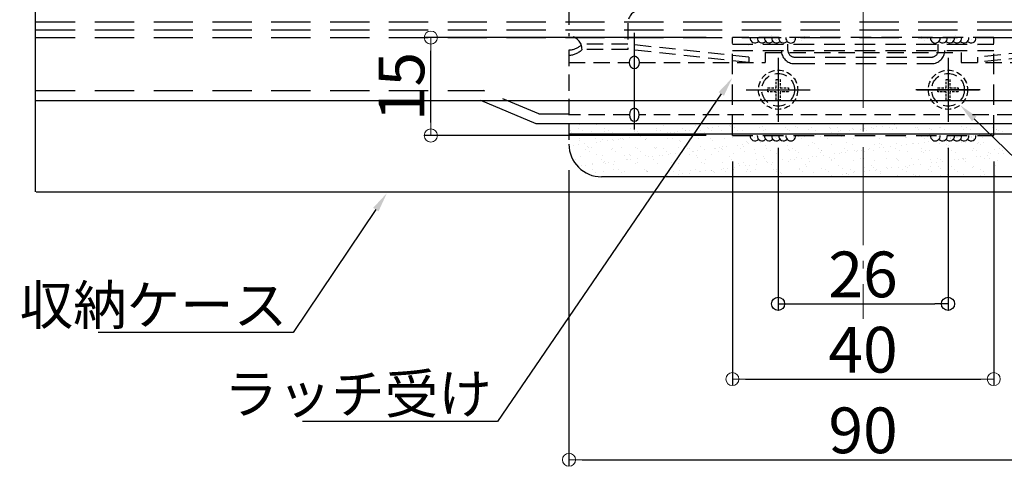
# Model space of a CAD drawing. Extents: x -3586 to -2749, y 7016 to 7570.
# Drawn here: x -3306 to -3156, y 7139 to 7208 of the extents above; entities that cross this region are included whole.
import ezdxf
from ezdxf import colors
from ezdxf.entities.mleader import LeaderData, LeaderLine
from ezdxf.math import Vec2, Vec3

# ---------------------------------------------------------------- set-up
doc = ezdxf.new("R2010")
doc.units = 0
doc.header["$LTSCALE"] = 10
doc.header["$MEASUREMENT"] = 0
for name, pattern in [('CENTER', [12, 5, -0.8, 0.4, -0.8, 5]), ('HIDDEN2', [0.1875, 0.125, -0.0625]), ('KIN-CENTER3', [10, 7, -1, 1, -1]), ('KIN-HIDDEN2', [4.5, 3, -1.5]), ('KIN-HIDDEN3', [2, 1.5, -0.5])]:
    doc.linetypes.add(name, pattern=pattern)
doc.layers.get('0').update_dxf_attribs({"color": 4, "linetype": 'CONTINUOUS'})
doc.layers.get('DEFPOINTS').update_dxf_attribs({"linetype": 'CONTINUOUS'})
for name, color, linetype in [('1', 3, 'CONTINUOUS'), ('CYA_M', 4, 'CONTINUOUS'), ('GRE_SS', 84, 'CONTINUOUS'), ('MAZ_M', 6, 'CONTINUOUS'), ('PARTS5', 140, 'KIN-HIDDEN3'), ('PARTS_SIN', 171, 'KIN-CENTER3'), ('TEXT', 9, 'CONTINUOUS'), ('YEL_M', 2, 'CONTINUOUS'), ('YEL_SSD', 53, 'KIN-HIDDEN2')]:
    doc.layers.add(name, color=color, linetype=linetype)
doc.layers.add('center', color=5, linetype='CENTER', lineweight=18)
doc.layers.add('sunpou', color=7, linetype='CONTINUOUS', lineweight=18)
doc.styles.get("Standard").update_dxf_attribs({"font": 'simplex.shx', "width": 0.7, "bigfont": 'bigfont.shx'})
doc.dimstyles.new('詳細寸法1', dxfattribs={"dimscale": 2, "dimtxt": 3.5, "dimasz": 1, "dimexe": 0.5, "dimexo": 2, "dimgap": 0.5, "dimtad": 1, "dimdec": 0, "dimzin": 9, "dimdsep": 46, "dimtxsty": 'Standard', "dimblk1": 'ORIGIN', "dimblk2": 'ORIGIN', "dimsah": 1, "dimcen": 1, "dimclrd": 11, "dimclre": 11, "dimclrt": 2, "dimadec": 0, "dimazin": 2, "dimtfac": 1, "dimtdec": 0, "dimtmove": 2, "dimatfit": 3, "dimldrblk": 'OPEN', "dimfxl": 0, "dimtolj": 1, "dimtzin": 9, "dimarcsym": 0})

# ---------------------------------------------------------------- blocks, each defined once
blk = doc.blocks.new('_ORIGIN')
at = {"color": 0, "linetype": 'ByBlock'}
blk.add_line((0, 0), (-1, 0), dxfattribs=at)
blk.add_circle((0, 0), 0.5, dxfattribs=at)
blk = doc.blocks.new('*D53')
at = {"layer": 'DEFPOINTS', "color": 0}
for p in [(-3222.44, 7188.53), (-3132.44, 7188.53), (-3132.44, 7140.23)]:
    blk.add_point(p, dxfattribs=at)
at = {"layer": 'sunpou', "color": 11, "lineweight": -2}
for p, q in [((-3222.44, 7184.53), (-3222.44, 7139.23)), ((-3132.44, 7184.53), (-3132.44, 7139.23)), ((-3220.44, 7140.23), (-3134.44, 7140.23))]:
    blk.add_line(p, q, dxfattribs=at)
at = {"layer": 'sunpou', "color": 11, "lineweight": -2, "xscale": 2, "yscale": 2, "zscale": 2, "rotation": 180}
blk.add_blockref('_ORIGIN', (-3222.44, 7140.23), dxfattribs=at)
at = {"layer": 'sunpou', "color": 11, "lineweight": -2, "xscale": 2, "yscale": 2, "zscale": 2}
blk.add_blockref('_ORIGIN', (-3132.44, 7140.23), dxfattribs=at)
at = {"layer": 'sunpou', "color": 2, "insert": (-3177.44, 7144.73), "char_height": 7, "attachment_point": 5}
blk.add_mtext('\\A1;90', dxfattribs=at)
blk = doc.blocks.new('_OPEN')
at = {"color": 0, "linetype": 'ByBlock'}
for p, q in [((-1, 0.167), (0, 0)), ((0, 0), (-1, -0.167)), ((0, 0), (-1, 0))]:
    blk.add_line(p, q, dxfattribs=at)
blk = doc.blocks.new('*D54')
at = {"layer": 'DEFPOINTS', "color": 0}
for p in [(-3197.44, 7189.85), (-3157.44, 7189.85), (-3157.44, 7152.57)]:
    blk.add_point(p, dxfattribs=at)
at = {"layer": 'sunpou', "color": 11, "lineweight": -2}
for p, q in [((-3197.44, 7185.85), (-3197.44, 7151.57)), ((-3157.44, 7185.85), (-3157.44, 7151.57)), ((-3195.44, 7152.57), (-3159.44, 7152.57))]:
    blk.add_line(p, q, dxfattribs=at)
at = {"layer": 'sunpou', "color": 11, "lineweight": -2, "xscale": 2, "yscale": 2, "zscale": 2, "rotation": 180}
blk.add_blockref('_ORIGIN', (-3197.44, 7152.57), dxfattribs=at)
at = {"layer": 'sunpou', "color": 11, "lineweight": -2, "xscale": 2, "yscale": 2, "zscale": 2}
blk.add_blockref('_ORIGIN', (-3157.44, 7152.57), dxfattribs=at)
at = {"layer": 'sunpou', "color": 2, "insert": (-3177.44, 7157.07), "char_height": 7, "attachment_point": 5}
blk.add_mtext('\\A1;40', dxfattribs=at)
blk = doc.blocks.new('*D56')
at = {"layer": 'DEFPOINTS', "color": 0}
for p in [(-3243.58, 7204.83), (-3197.44, 7204.83), (-3197.44, 7189.85)]:
    blk.add_point(p, dxfattribs=at)
at = {"layer": 'sunpou', "color": 11, "lineweight": -2}
for p, q in [((-3201.44, 7204.83), (-3244.58, 7204.83)), ((-3243.58, 7191.85), (-3243.58, 7202.83)), ((-3201.44, 7189.85), (-3244.58, 7189.85))]:
    blk.add_line(p, q, dxfattribs=at)
at = {"layer": 'sunpou', "color": 11, "lineweight": -2, "xscale": 2, "yscale": 2, "zscale": 2}
for p, rotation in [((-3243.58, 7204.83), 90), ((-3243.58, 7189.85), 270)]:
    blk.add_blockref('_ORIGIN', p, dxfattribs=dict(at, rotation=rotation))
at = {"layer": 'sunpou', "color": 2, "insert": (-3248.08, 7197.34), "char_height": 7, "attachment_point": 5, "rotation": 90}
blk.add_mtext('\\A1;15', dxfattribs=at)
blk = doc.blocks.new('*D82')
at = {"layer": 'DEFPOINTS', "color": 0}
for p in [(-3190.44, 7191.95), (-3164.44, 7191.95), (-3164.44, 7164.09)]:
    blk.add_point(p, dxfattribs=at)
at = {"layer": 'TEXT', "color": 11, "lineweight": -2}
for p, q in [((-3190.44, 7187.95), (-3190.44, 7163.09)), ((-3164.44, 7187.95), (-3164.44, 7163.09)), ((-3188.44, 7164.09), (-3166.44, 7164.09))]:
    blk.add_line(p, q, dxfattribs=at)
at = {"layer": 'TEXT', "color": 11, "lineweight": -2, "xscale": 2, "yscale": 2, "zscale": 2, "rotation": 180}
blk.add_blockref('_ORIGIN', (-3190.44, 7164.09), dxfattribs=at)
at = {"layer": 'TEXT', "color": 11, "lineweight": -2, "xscale": 2, "yscale": 2, "zscale": 2}
blk.add_blockref('_ORIGIN', (-3164.44, 7164.09), dxfattribs=at)
at = {"layer": 'TEXT', "color": 2, "insert": (-3177.44, 7168.59), "char_height": 7, "attachment_point": 5}
blk.add_mtext('\\A1;26', dxfattribs=at)
blk = doc.blocks.new('M4中心線')
at = {"color": 0, "linetype": 'CENTER', "ltscale": 0.5}
for p, q in [((0, 6.39), (0, -6.39)), ((-6.39, 0), (6.39, 0))]:
    blk.add_line(p, q, dxfattribs=at)
blk = doc.blocks.new('KM4頭ｻﾗ')
at = {"color": 0, "linetype": 'ByBlock', "ltscale": 0.4}
for p, q in [((-0.4, 0.4), (-0.4, 2.1)), ((-0.4, 2.1), (0.4, 2.1)), ((0.4, 2.1), (0.4, 0.4)), ((-2.1, -0.4), (-2.1, 0.4)), ((-2.1, 0.4), (-0.4, 0.4)), ((0.4, 0.4), (2.1, 0.4)), ((2.1, 0.4), (2.1, -0.4)), ((-0.4, -0.4), (-2.1, -0.4)), ((-0.4, -2.1), (-0.4, -0.4)), ((2.1, -0.4), (0.4, -0.4)), ((0.4, -0.4), (0.4, -2.1)), ((0.4, -2.1), (-0.4, -2.1))]:
    blk.add_line(p, q, dxfattribs=at)
at = {"color": 0, "linetype": 'ByBlock'}
blk.add_circle((0, 0), 4, dxfattribs=at)
blk = doc.blocks.new('KM4ｻﾗ頭正')
at = {"color": 0, "linetype": 'ByBlock'}
for name in ['M4中心線', 'KM4頭ｻﾗ']:
    blk.add_blockref(name, (0, 0), dxfattribs=at)

msp = doc.modelspace()

# ---------------------------------------------------------------- linework, layer by layer
at = {"layer": '1'}
for p, q in [((-3303.99, 7195.23), (-3235.94, 7195.23)), ((-3227.44, 7191.66), (-3235.94, 7195.23)), ((-3235.94, 7195.23), (-3118.94, 7195.23)), ((-3127.44, 7191.66), (-3227.44, 7191.66))]:
    msp.add_line(p, q, dxfattribs=at)
at = {"layer": 'center', "ltscale": 0.3}
msp.add_line((-3177.44, 7293.08), (-3177.44, 7161.8), dxfattribs=at)
at = {"layer": 'CYA_M', "linetype": 'HIDDEN2', "ltscale": 2.5}
for p, q in [((-3197.44, 7189.85), (-3197.44, 7204.83)), ((-3157.44, 7204.83), (-3197.44, 7204.83)), ((-3197.44, 7203.85), (-3157.44, 7203.85)), ((-3157.44, 7189.85), (-3157.44, 7204.83)), ((-3197.44, 7202.85), (-3157.44, 7202.85)), ((-3187.94, 7201.85), (-3166.94, 7201.85)), ((-3187.94, 7200.85), (-3166.94, 7200.85)), ((-3197.44, 7189.85), (-3157.44, 7189.85))]:
    msp.add_line(p, q, dxfattribs=at)
at = {"layer": 'CYA_M', "linetype": 'HIDDEN2', "ltscale": 1.5}
for centre in [(-3190.44, 7196.85), (-3164.44, 7196.85)]:
    msp.add_circle(centre, 2.5, dxfattribs=at)
at = {"layer": 'CYA_M', "linetype": 'HIDDEN2', "ltscale": 2.5}
for centre, radius, start, end in [((-3187.94, 7202.85), 2, 180, 270), ((-3187.94, 7202.85), 1, 180, 270), ((-3166.94, 7202.85), 2, 270, 0), ((-3166.94, 7202.85), 1, 270, 0)]:
    msp.add_arc(centre, radius, start, end, dxfattribs=at)
at = {"layer": 'DEFPOINTS'}
msp.add_line((-3304.08, 7181.23), (-3304.08, 7293.08), dxfattribs=at)
at = {"layer": 'GRE_SS'}
for centre, radius, start, end in [((-3193.98, 7204.75), 0.738, 173.5086, 317.8573), ((-3192.89, 7204.75), 0.738, 173.5086, 317.8573), ((-3191.79, 7204.75), 0.738, 173.5086, 317.8573), ((-3190.7, 7204.75), 0.738, 173.5086, 317.8573), ((-3189.6, 7204.75), 0.738, 173.5086, 318.1296), ((-3188.5, 7204.75), 0.75, 174.2647, 5.7353), ((-3166.38, 7204.75), 0.75, 174.2647, 5.7353), ((-3165.27, 7204.75), 0.738, 221.8704, 6.4914), ((-3164.18, 7204.75), 0.738, 222.1427, 6.4914), ((-3163.08, 7204.75), 0.738, 222.1427, 6.4914), ((-3161.99, 7204.75), 0.738, 222.1427, 6.4914), ((-3160.89, 7204.75), 0.738, 222.1427, 6.4914), ((-3193.98, 7189.76), 0.738, 173.5086, 317.8573), ((-3192.89, 7189.76), 0.738, 173.5086, 317.8573), ((-3191.79, 7189.76), 0.738, 173.5086, 317.8573), ((-3190.7, 7189.76), 0.738, 173.5086, 317.8573), ((-3189.6, 7189.76), 0.738, 173.5086, 318.1296), ((-3188.5, 7189.77), 0.75, 174.2647, 5.7353), ((-3166.38, 7189.77), 0.75, 174.2647, 5.7353), ((-3165.27, 7189.76), 0.738, 221.8704, 6.4914), ((-3164.18, 7189.76), 0.738, 222.1427, 6.4914), ((-3163.08, 7189.76), 0.738, 222.1427, 6.4914), ((-3161.99, 7189.76), 0.738, 222.1427, 6.4914), ((-3160.89, 7189.76), 0.738, 222.1427, 6.4914)]:
    msp.add_arc(centre, radius, start, end, dxfattribs=at)
at = {"layer": 'MAZ_M', "linetype": 'HIDDEN2', "ltscale": 2}
for p, q in [((-3222.44, 7228.03), (-3222.44, 7205.03)), ((-3213.44, 7207.03), (-3213.44, 7203.03)), ((-3213.44, 7203.83), (-3220.61, 7203.83)), ((-3194.94, 7201.83), (-3213.44, 7203.83)), ((-3141.44, 7203.83), (-3159.94, 7201.83)), ((-3222.44, 7202.94), (-3222.44, 7188.53)), ((-3213.44, 7203.03), (-3220.44, 7203.03)), ((-3194.94, 7201.03), (-3213.44, 7203.03)), ((-3192.44, 7202.53), (-3192.44, 7201.03)), ((-3192.44, 7202.53), (-3162.44, 7202.53)), ((-3162.44, 7202.53), (-3162.44, 7201.03)), ((-3141.44, 7203.03), (-3159.94, 7201.03)), ((-3222.44, 7201.03), (-3213.19, 7201.03)), ((-3211.69, 7201.03), (-3192.44, 7201.03)), ((-3194.94, 7201.83), (-3194.94, 7201.03)), ((-3162.44, 7201.03), (-3143.19, 7201.03)), ((-3159.94, 7201.83), (-3159.94, 7201.03)), ((-3213.19, 7193.03), (-3222.44, 7193.03)), ((-3143.19, 7193.03), (-3211.69, 7193.03))]:
    msp.add_line(p, q, dxfattribs=at)
at = {"layer": 'MAZ_M'}
for p, q in [((-3191.52, 7205.1), (-3191.52, 7205.1)), ((-3163.35, 7205.1), (-3163.35, 7205.1)), ((-3195.11, 7203.77), (-3195.11, 7203.77)), ((-3194.91, 7203.57), (-3194.91, 7203.57)), ((-3194.71, 7204.41), (-3194.71, 7204.41)), ((-3194.02, 7204.52), (-3194.02, 7204.52)), ((-3193.19, 7203.8), (-3193.19, 7203.8)), ((-3192.53, 7203.89), (-3192.53, 7203.89)), ((-3191.5, 7204.02), (-3191.5, 7204.02)), ((-3191.29, 7204.88), (-3191.29, 7204.88)), ((-3190.78, 7204.5), (-3190.78, 7204.5)), ((-3190.76, 7204.41), (-3190.76, 7204.41)), ((-3190.19, 7203.87), (-3190.19, 7203.87)), ((-3189.77, 7204.25), (-3189.77, 7204.25)), ((-3189.11, 7204.34), (-3189.11, 7204.34)), ((-3188.08, 7204.47), (-3188.08, 7204.47)), ((-3187.35, 7204.63), (-3187.35, 7204.63)), ((-3186.8, 7204.42), (-3186.8, 7204.42)), ((-3186.37, 7204.99), (-3186.37, 7204.99)), ((-3186.35, 7204.7), (-3186.35, 7204.7)), ((-3168.53, 7204.7), (-3168.53, 7204.7)), ((-3168.51, 7204.99), (-3168.51, 7204.99)), ((-3168.07, 7204.42), (-3168.07, 7204.42)), ((-3167.53, 7204.63), (-3167.53, 7204.63)), ((-3166.8, 7204.47), (-3166.8, 7204.47)), ((-3165.77, 7204.34), (-3165.77, 7204.34)), ((-3165.11, 7204.25), (-3165.11, 7204.25)), ((-3164.69, 7203.87), (-3164.69, 7203.87)), ((-3164.12, 7204.41), (-3164.12, 7204.41)), ((-3164.1, 7204.5), (-3164.1, 7204.5)), ((-3163.59, 7204.88), (-3163.59, 7204.88)), ((-3163.38, 7204.02), (-3163.38, 7204.02)), ((-3162.35, 7203.89), (-3162.35, 7203.89)), ((-3161.69, 7203.8), (-3161.69, 7203.8)), ((-3160.85, 7204.52), (-3160.85, 7204.52)), ((-3160.16, 7204.41), (-3160.16, 7204.41)), ((-3159.96, 7203.57), (-3159.96, 7203.57)), ((-3159.77, 7203.77), (-3159.77, 7203.77)), ((-3222.22, 7191.57), (-3222.22, 7191.57)), ((-3221.19, 7191.71), (-3221.19, 7191.71)), ((-3220.87, 7191.52), (-3220.87, 7191.52)), ((-3218.42, 7191.7), (-3218.42, 7191.7)), ((-3217.44, 7191.64), (-3217.44, 7191.64)), ((-3214.11, 7191.69), (-3214.11, 7191.69)), ((-3213.27, 7191.59), (-3213.27, 7191.59)), ((-3210.86, 7191.67), (-3210.86, 7191.67)), ((-3197.43, 7191.94), (-3197.43, 7191.94)), ((-3197.12, 7191.59), (-3197.12, 7191.59)), ((-3172.68, 7191.52), (-3172.68, 7191.52)), ((-3172.02, 7191.61), (-3172.02, 7191.61)), ((-3170.98, 7191.74), (-3170.98, 7191.74)), ((-3132.44, 7190.03), (-3222.44, 7190.03)), ((-3222.4, 7190.34), (-3222.4, 7190.34)), ((-3222.24, 7190.59), (-3222.24, 7190.59)), ((-3222.01, 7190.37), (-3222.01, 7190.37)), ((-3220.91, 7190.95), (-3220.91, 7190.95)), ((-3220.37, 7190.61), (-3220.37, 7190.61)), ((-3219.07, 7190.39), (-3219.07, 7190.39)), ((-3218.19, 7191.49), (-3218.19, 7191.49)), ((-3217.08, 7190.47), (-3217.08, 7190.47)), ((-3216.95, 7190.96), (-3216.95, 7190.96)), ((-3216.42, 7190.62), (-3216.42, 7190.62)), ((-3215.82, 7190.37), (-3215.82, 7190.37)), ((-3213, 7190.97), (-3213, 7190.97)), ((-3212.46, 7190.63), (-3212.46, 7190.63)), ((-3212.39, 7190.5), (-3212.39, 7190.5)), ((-3212, 7190.43), (-3212, 7190.43)), ((-3211.77, 7190.22), (-3211.77, 7190.22)), ((-3209.07, 7190.54), (-3209.07, 7190.54)), ((-3209.04, 7190.97), (-3209.04, 7190.97)), ((-3208.51, 7190.63), (-3208.51, 7190.63)), ((-3208.03, 7190.15), (-3208.03, 7190.15)), ((-3207.95, 7191.33), (-3207.95, 7191.33)), ((-3207.37, 7190.24), (-3207.37, 7190.24)), ((-3206.85, 7190.32), (-3206.85, 7190.32)), ((-3206.34, 7190.38), (-3206.34, 7190.38)), ((-3205.82, 7190.52), (-3205.82, 7190.52)), ((-3205.09, 7190.98), (-3205.09, 7190.98)), ((-3204.62, 7190.6), (-3204.62, 7190.6)), ((-3204.55, 7190.64), (-3204.55, 7190.64)), ((-3203.95, 7190.69), (-3203.95, 7190.69)), ((-3203.03, 7191.43), (-3203.03, 7191.43)), ((-3202.92, 7190.83), (-3202.92, 7190.83)), ((-3202.39, 7190.65), (-3202.39, 7190.65)), ((-3201.76, 7190.27), (-3201.76, 7190.27)), ((-3201.53, 7190.06), (-3201.53, 7190.06)), ((-3201.2, 7191.05), (-3201.2, 7191.05)), ((-3201.13, 7190.99), (-3201.13, 7190.99)), ((-3200.6, 7190.65), (-3200.6, 7190.65)), ((-3200.54, 7191.14), (-3200.54, 7191.14)), ((-3199.5, 7191.28), (-3199.5, 7191.28)), ((-3199.07, 7190.69), (-3199.07, 7190.69)), ((-3197.95, 7191.39), (-3197.95, 7191.39)), ((-3197.78, 7191.5), (-3197.78, 7191.5)), ((-3197.71, 7191.17), (-3197.71, 7191.17)), ((-3197.18, 7191), (-3197.18, 7191)), ((-3196.64, 7190.65), (-3196.64, 7190.65)), ((-3196.61, 7190.16), (-3196.61, 7190.16)), ((-3195.82, 7190.67), (-3195.82, 7190.67)), ((-3193.22, 7191), (-3193.22, 7191)), ((-3192.79, 7191.28), (-3192.79, 7191.28)), ((-3192.69, 7190.66), (-3192.69, 7190.66)), ((-3192.39, 7190.8), (-3192.39, 7190.8)), ((-3191.52, 7190.12), (-3191.52, 7190.12)), ((-3189.27, 7191.01), (-3189.27, 7191.01)), ((-3189.06, 7190.84), (-3189.06, 7190.84)), ((-3188.73, 7190.67), (-3188.73, 7190.67)), ((-3187.71, 7191.23), (-3187.71, 7191.23)), ((-3187.47, 7191.02), (-3187.47, 7191.02)), ((-3186.37, 7190.01), (-3186.37, 7190.01)), ((-3185.81, 7190.82), (-3185.81, 7190.82)), ((-3185.31, 7191.02), (-3185.31, 7191.02)), ((-3184.78, 7190.68), (-3184.78, 7190.68)), ((-3182.93, 7190.17), (-3182.93, 7190.17)), ((-3182.55, 7191.12), (-3182.55, 7191.12)), ((-3182.38, 7190.95), (-3182.38, 7190.95)), ((-3182.27, 7190.26), (-3182.27, 7190.26)), ((-3181.36, 7191.02), (-3181.36, 7191.02)), ((-3181.24, 7190.39), (-3181.24, 7190.39)), ((-3180.82, 7190.68), (-3180.82, 7190.68)), ((-3179.52, 7190.62), (-3179.52, 7190.62)), ((-3179.06, 7190.99), (-3179.06, 7190.99)), ((-3178.85, 7190.71), (-3178.85, 7190.71)), ((-3177.82, 7190.84), (-3177.82, 7190.84)), ((-3177.47, 7191.08), (-3177.47, 7191.08)), ((-3177.4, 7191.03), (-3177.4, 7191.03)), ((-3177.23, 7190.86), (-3177.23, 7190.86)), ((-3176.87, 7190.69), (-3176.87, 7190.69)), ((-3176.1, 7191.07), (-3176.1, 7191.07)), ((-3175.81, 7190.97), (-3175.81, 7190.97)), ((-3175.44, 7191.16), (-3175.44, 7191.16)), ((-3174.4, 7191.29), (-3174.4, 7191.29)), ((-3173.45, 7191.04), (-3173.45, 7191.04)), ((-3172.91, 7190.7), (-3172.91, 7190.7)), ((-3172.38, 7191.1), (-3172.38, 7191.1)), ((-3172.31, 7190.96), (-3172.31, 7190.96)), ((-3169.49, 7191.05), (-3169.49, 7191.05)), ((-3169.06, 7191.14), (-3169.06, 7191.14)), ((-3168.96, 7190.71), (-3168.96, 7190.71)), ((-3168.51, 7190.01), (-3168.51, 7190.01)), ((-3167.23, 7190.92), (-3167.23, 7190.92)), ((-3167, 7190.71), (-3167, 7190.71)), ((-3165.81, 7191.12), (-3165.81, 7191.12)), ((-3165.54, 7191.05), (-3165.54, 7191.05)), ((-3165, 7190.71), (-3165, 7190.71)), ((-3163.35, 7190.12), (-3163.35, 7190.12)), ((-3162.38, 7191.25), (-3162.38, 7191.25)), ((-3162.07, 7190.81), (-3162.07, 7190.81)), ((-3161.58, 7191.06), (-3161.58, 7191.06)), ((-3161.05, 7190.72), (-3161.05, 7190.72)), ((-3159.05, 7191.29), (-3159.05, 7191.29)), ((-3157.83, 7190.19), (-3157.83, 7190.19)), ((-3157.63, 7191.07), (-3157.63, 7191.07)), ((-3157.34, 7190.1), (-3157.34, 7190.1)), ((-3157.17, 7190.27), (-3157.17, 7190.27)), ((-3157.09, 7190.73), (-3157.09, 7190.73)), ((-3156.99, 7190.76), (-3156.99, 7190.76)), ((-3156.76, 7190.55), (-3156.76, 7190.55)), ((-3156.14, 7190.41), (-3156.14, 7190.41)), ((-3222.4, 7189.38), (-3222.4, 7189.38)), ((-3220.9, 7189.36), (-3220.9, 7189.36)), ((-3220.79, 7189.07), (-3220.79, 7189.07)), ((-3220.02, 7188.58), (-3220.02, 7188.58)), ((-3218.44, 7189.38), (-3218.44, 7189.38)), ((-3218.29, 7188.8), (-3218.29, 7188.8)), ((-3217.63, 7188.89), (-3217.63, 7188.89)), ((-3217.36, 7189.2), (-3217.36, 7189.2)), ((-3216.6, 7189.03), (-3216.6, 7189.03)), ((-3215.82, 7189.31), (-3215.82, 7189.31)), ((-3215.59, 7189.1), (-3215.59, 7189.1)), ((-3214.87, 7189.25), (-3214.87, 7189.25)), ((-3214.49, 7189.39), (-3214.49, 7189.39)), ((-3214.21, 7189.34), (-3214.21, 7189.34)), ((-3214.03, 7189.24), (-3214.03, 7189.24)), ((-3213.18, 7189.48), (-3213.18, 7189.48)), ((-3211.45, 7189.7), (-3211.45, 7189.7)), ((-3210.79, 7189.79), (-3210.79, 7189.79)), ((-3210.78, 7189.22), (-3210.78, 7189.22)), ((-3210.66, 7189.2), (-3210.66, 7189.2)), ((-3210.53, 7189.4), (-3210.53, 7189.4)), ((-3209.76, 7189.93), (-3209.76, 7189.93)), ((-3207.35, 7189.35), (-3207.35, 7189.35)), ((-3206.58, 7189.4), (-3206.58, 7189.4)), ((-3205.58, 7189.16), (-3205.58, 7189.16)), ((-3205.35, 7188.94), (-3205.35, 7188.94)), ((-3204.03, 7189.39), (-3204.03, 7189.39)), ((-3202.62, 7189.41), (-3202.62, 7189.41)), ((-3200.78, 7189.37), (-3200.78, 7189.37)), ((-3200.42, 7189.05), (-3200.42, 7189.05)), ((-3198.67, 7189.42), (-3198.67, 7189.42)), ((-3197.35, 7189.5), (-3197.35, 7189.5)), ((-3195.34, 7189), (-3195.34, 7189)), ((-3195.11, 7188.79), (-3195.11, 7188.79)), ((-3194.91, 7188.59), (-3194.91, 7188.59)), ((-3194.71, 7189.43), (-3194.71, 7189.43)), ((-3194.02, 7189.54), (-3194.02, 7189.54)), ((-3193.19, 7188.82), (-3193.19, 7188.82)), ((-3192.53, 7188.91), (-3192.53, 7188.91)), ((-3191.5, 7189.04), (-3191.5, 7189.04)), ((-3191.29, 7189.9), (-3191.29, 7189.9)), ((-3190.78, 7189.52), (-3190.78, 7189.52)), ((-3190.76, 7189.43), (-3190.76, 7189.43)), ((-3190.19, 7188.89), (-3190.19, 7188.89)), ((-3189.77, 7189.27), (-3189.77, 7189.27)), ((-3189.11, 7189.36), (-3189.11, 7189.36)), ((-3188.08, 7189.49), (-3188.08, 7189.49)), ((-3187.35, 7189.65), (-3187.35, 7189.65)), ((-3186.8, 7189.44), (-3186.8, 7189.44)), ((-3186.35, 7189.72), (-3186.35, 7189.72)), ((-3185.69, 7189.81), (-3185.69, 7189.81)), ((-3185.1, 7188.85), (-3185.1, 7188.85)), ((-3184.87, 7188.63), (-3184.87, 7188.63)), ((-3184.66, 7189.94), (-3184.66, 7189.94)), ((-3184.02, 7189.69), (-3184.02, 7189.69)), ((-3182.85, 7189.45), (-3182.85, 7189.45)), ((-3182.3, 7188.5), (-3182.3, 7188.5)), ((-3181.29, 7189.96), (-3181.29, 7189.96)), ((-3181.05, 7189.75), (-3181.05, 7189.75)), ((-3180.77, 7189.67), (-3180.77, 7189.67)), ((-3179.95, 7188.73), (-3179.95, 7188.73)), ((-3178.98, 7188.54), (-3178.98, 7188.54)), ((-3178.89, 7189.46), (-3178.89, 7189.46)), ((-3177.34, 7189.8), (-3177.34, 7189.8)), ((-3176.13, 7189.85), (-3176.13, 7189.85)), ((-3175.73, 7188.53), (-3175.73, 7188.53)), ((-3174.94, 7189.46), (-3174.94, 7189.46)), ((-3174.87, 7188.69), (-3174.87, 7188.69)), ((-3174.02, 7189.84), (-3174.02, 7189.84)), ((-3172.3, 7188.65), (-3172.3, 7188.65)), ((-3171.05, 7189.81), (-3171.05, 7189.81)), ((-3170.98, 7189.47), (-3170.98, 7189.47)), ((-3170.81, 7189.59), (-3170.81, 7189.59)), ((-3170.77, 7189.82), (-3170.77, 7189.82)), ((-3169.81, 7188.61), (-3169.81, 7188.61)), ((-3169.71, 7188.58), (-3169.71, 7188.58)), ((-3168.98, 7188.69), (-3168.98, 7188.69)), ((-3168.53, 7189.72), (-3168.53, 7189.72)), ((-3168.09, 7188.84), (-3168.09, 7188.84)), ((-3168.07, 7189.44), (-3168.07, 7189.44)), ((-3167.53, 7189.65), (-3167.53, 7189.65)), ((-3167.43, 7188.92), (-3167.43, 7188.92)), ((-3167.34, 7189.95), (-3167.34, 7189.95)), ((-3167.03, 7189.48), (-3167.03, 7189.48)), ((-3166.8, 7189.49), (-3166.8, 7189.49)), ((-3166.4, 7189.06), (-3166.4, 7189.06)), ((-3165.89, 7189.69), (-3165.89, 7189.69)), ((-3165.77, 7189.36), (-3165.77, 7189.36)), ((-3165.73, 7188.68), (-3165.73, 7188.68)), ((-3165.11, 7189.27), (-3165.11, 7189.27)), ((-3164.69, 7188.89), (-3164.69, 7188.89)), ((-3164.67, 7189.29), (-3164.67, 7189.29)), ((-3164.63, 7188.54), (-3164.63, 7188.54)), ((-3164.12, 7189.43), (-3164.12, 7189.43)), ((-3164.1, 7189.52), (-3164.1, 7189.52)), ((-3164.02, 7189.99), (-3164.02, 7189.99)), ((-3164.01, 7189.37), (-3164.01, 7189.37)), ((-3163.59, 7189.9), (-3163.59, 7189.9)), ((-3163.38, 7189.04), (-3163.38, 7189.04)), ((-3163.07, 7189.48), (-3163.07, 7189.48)), ((-3162.98, 7189.51), (-3162.98, 7189.51)), ((-3162.35, 7188.91), (-3162.35, 7188.91)), ((-3162.3, 7188.8), (-3162.3, 7188.8)), ((-3161.69, 7188.82), (-3161.69, 7188.82)), ((-3161.25, 7189.74), (-3161.25, 7189.74)), ((-3160.85, 7189.54), (-3160.85, 7189.54)), ((-3160.81, 7189.65), (-3160.81, 7189.65)), ((-3160.77, 7189.98), (-3160.77, 7189.98)), ((-3160.59, 7189.82), (-3160.59, 7189.82)), ((-3160.57, 7189.44), (-3160.57, 7189.44)), ((-3160.16, 7189.43), (-3160.16, 7189.43)), ((-3159.96, 7188.59), (-3159.96, 7188.59)), ((-3159.77, 7188.79), (-3159.77, 7188.79)), ((-3159.56, 7189.96), (-3159.56, 7189.96)), ((-3159.12, 7189.49), (-3159.12, 7189.49)), ((-3158.97, 7188.84), (-3158.97, 7188.84)), ((-3222.32, 7187.9), (-3222.32, 7187.9)), ((-3221.71, 7188.35), (-3221.71, 7188.35)), ((-3221.05, 7188.44), (-3221.05, 7188.44)), ((-3219.88, 7187.77), (-3219.88, 7187.77)), ((-3219.64, 7188.2), (-3219.64, 7188.2)), ((-3219.4, 7187.99), (-3219.4, 7187.99)), ((-3219.35, 7187.43), (-3219.35, 7187.43)), ((-3218.99, 7187.94), (-3218.99, 7187.94)), ((-3215.93, 7187.78), (-3215.93, 7187.78)), ((-3215.74, 7187.92), (-3215.74, 7187.92)), ((-3215.39, 7187.44), (-3215.39, 7187.44)), ((-3214.48, 7188.09), (-3214.48, 7188.09)), ((-3212.31, 7188.05), (-3212.31, 7188.05)), ((-3211.97, 7187.79), (-3211.97, 7187.79)), ((-3211.44, 7187.45), (-3211.44, 7187.45)), ((-3209.4, 7188.04), (-3209.4, 7188.04)), ((-3209.16, 7187.83), (-3209.16, 7187.83)), ((-3208.99, 7188.09), (-3208.99, 7188.09)), ((-3208.02, 7187.79), (-3208.02, 7187.79)), ((-3207.48, 7187.45), (-3207.48, 7187.45)), ((-3206.86, 7187.02), (-3206.86, 7187.02)), ((-3206.2, 7187.11), (-3206.2, 7187.11)), ((-3205.74, 7188.07), (-3205.74, 7188.07)), ((-3205.17, 7187.24), (-3205.17, 7187.24)), ((-3204.24, 7187.93), (-3204.24, 7187.93)), ((-3204.06, 7187.8), (-3204.06, 7187.8)), ((-3203.53, 7187.46), (-3203.53, 7187.46)), ((-3203.45, 7187.47), (-3203.45, 7187.47)), ((-3202.78, 7187.56), (-3202.78, 7187.56)), ((-3202.31, 7188.2), (-3202.31, 7188.2)), ((-3201.75, 7187.69), (-3201.75, 7187.69)), ((-3200.11, 7187.81), (-3200.11, 7187.81)), ((-3200.03, 7187.92), (-3200.03, 7187.92)), ((-3199.57, 7187.47), (-3199.57, 7187.47)), ((-3199.37, 7188.01), (-3199.37, 7188.01)), ((-3199.16, 7187.89), (-3199.16, 7187.89)), ((-3198.99, 7188.24), (-3198.99, 7188.24)), ((-3198.93, 7187.67), (-3198.93, 7187.67)), ((-3198.33, 7188.14), (-3198.33, 7188.14)), ((-3197.27, 7187.05), (-3197.27, 7187.05)), ((-3196.61, 7188.37), (-3196.61, 7188.37)), ((-3196.15, 7187.82), (-3196.15, 7187.82)), ((-3195.95, 7188.46), (-3195.95, 7188.46)), ((-3195.74, 7188.23), (-3195.74, 7188.23)), ((-3195.62, 7187.47), (-3195.62, 7187.47)), ((-3194, 7187.78), (-3194, 7187.78)), ((-3193.94, 7187.09), (-3193.94, 7187.09)), ((-3192.31, 7188.35), (-3192.31, 7188.35)), ((-3192.2, 7187.82), (-3192.2, 7187.82)), ((-3191.66, 7187.48), (-3191.66, 7187.48)), ((-3190.7, 7187.08), (-3190.7, 7187.08)), ((-3188.98, 7188.39), (-3188.98, 7188.39)), ((-3188.92, 7187.73), (-3188.92, 7187.73)), ((-3188.69, 7187.52), (-3188.69, 7187.52)), ((-3188.24, 7187.83), (-3188.24, 7187.83)), ((-3187.71, 7187.49), (-3187.71, 7187.49)), ((-3187.27, 7187.2), (-3187.27, 7187.2)), ((-3185.73, 7188.38), (-3185.73, 7188.38)), ((-3184.29, 7187.84), (-3184.29, 7187.84)), ((-3183.94, 7187.24), (-3183.94, 7187.24)), ((-3183.76, 7187.62), (-3183.76, 7187.62)), ((-3183.75, 7187.5), (-3183.75, 7187.5)), ((-3181.76, 7187.04), (-3181.76, 7187.04)), ((-3181.1, 7187.12), (-3181.1, 7187.12)), ((-3180.69, 7187.23), (-3180.69, 7187.23)), ((-3180.33, 7187.84), (-3180.33, 7187.84)), ((-3180.07, 7187.26), (-3180.07, 7187.26)), ((-3179.8, 7187.5), (-3179.8, 7187.5)), ((-3178.68, 7187.58), (-3178.68, 7187.58)), ((-3178.45, 7187.36), (-3178.45, 7187.36)), ((-3178.34, 7187.49), (-3178.34, 7187.49)), ((-3177.68, 7187.57), (-3177.68, 7187.57)), ((-3177.26, 7187.35), (-3177.26, 7187.35)), ((-3176.65, 7187.71), (-3176.65, 7187.71)), ((-3176.38, 7187.85), (-3176.38, 7187.85)), ((-3175.84, 7187.51), (-3175.84, 7187.51)), ((-3174.93, 7187.94), (-3174.93, 7187.94)), ((-3174.63, 7188.48), (-3174.63, 7188.48)), ((-3174.26, 7188.02), (-3174.26, 7188.02)), ((-3173.94, 7187.39), (-3173.94, 7187.39)), ((-3173.53, 7187.46), (-3173.53, 7187.46)), ((-3173.23, 7188.16), (-3173.23, 7188.16)), ((-3172.42, 7187.86), (-3172.42, 7187.86)), ((-3171.89, 7187.52), (-3171.89, 7187.52)), ((-3171.51, 7188.39), (-3171.51, 7188.39)), ((-3170.85, 7188.47), (-3170.85, 7188.47)), ((-3170.69, 7187.38), (-3170.69, 7187.38)), ((-3168.47, 7187.87), (-3168.47, 7187.87)), ((-3168.44, 7187.42), (-3168.44, 7187.42)), ((-3168.21, 7187.21), (-3168.21, 7187.21)), ((-3167.93, 7187.52), (-3167.93, 7187.52)), ((-3167.26, 7187.5), (-3167.26, 7187.5)), ((-3164.51, 7187.87), (-3164.51, 7187.87)), ((-3164.39, 7188.32), (-3164.39, 7188.32)), ((-3163.98, 7187.53), (-3163.98, 7187.53)), ((-3163.94, 7187.54), (-3163.94, 7187.54)), ((-3163.29, 7187.31), (-3163.29, 7187.31)), ((-3160.69, 7187.53), (-3160.69, 7187.53)), ((-3160.56, 7187.88), (-3160.56, 7187.88)), ((-3160.02, 7187.54), (-3160.02, 7187.54)), ((-3159.47, 7188.42), (-3159.47, 7188.42)), ((-3158.21, 7187.26), (-3158.21, 7187.26)), ((-3157.97, 7187.05), (-3157.97, 7187.05)), ((-3157.26, 7187.65), (-3157.26, 7187.65)), ((-3156.66, 7187.05), (-3156.66, 7187.05)), ((-3156.6, 7187.89), (-3156.6, 7187.89)), ((-3156.07, 7187.55), (-3156.07, 7187.55)), ((-3156, 7187.14), (-3156, 7187.14)), ((-3221.37, 7186.2), (-3221.37, 7186.2)), ((-3220.71, 7186.63), (-3220.71, 7186.63)), ((-3218.91, 7185.49), (-3218.91, 7185.49)), ((-3218.3, 7186.97), (-3218.3, 7186.97)), ((-3217.42, 7186.2), (-3217.42, 7186.2)), ((-3217.28, 7186.75), (-3217.28, 7186.75)), ((-3217.12, 7185.67), (-3217.12, 7185.67)), ((-3217.03, 7185.82), (-3217.03, 7185.82)), ((-3216.8, 7185.6), (-3216.8, 7185.6)), ((-3216.46, 7185.76), (-3216.46, 7185.76)), ((-3215.43, 7185.89), (-3215.43, 7185.89)), ((-3213.95, 7186.79), (-3213.95, 7186.79)), ((-3213.7, 7186.12), (-3213.7, 7186.12)), ((-3213.46, 7186.21), (-3213.46, 7186.21)), ((-3213.22, 7186.93), (-3213.22, 7186.93)), ((-3213.04, 7186.21), (-3213.04, 7186.21)), ((-3212.98, 7186.72), (-3212.98, 7186.72)), ((-3212.23, 7185.6), (-3212.23, 7185.6)), ((-3212.01, 7186.34), (-3212.01, 7186.34)), ((-3211.88, 7185.7), (-3211.88, 7185.7)), ((-3210.7, 7186.78), (-3210.7, 7186.78)), ((-3210.28, 7186.57), (-3210.28, 7186.57)), ((-3209.62, 7186.66), (-3209.62, 7186.66)), ((-3209.51, 7186.22), (-3209.51, 7186.22)), ((-3208.91, 7185.64), (-3208.91, 7185.64)), ((-3208.59, 7186.79), (-3208.59, 7186.79)), ((-3208.06, 7186.82), (-3208.06, 7186.82)), ((-3207.27, 7186.9), (-3207.27, 7186.9)), ((-3206.8, 7185.66), (-3206.8, 7185.66)), ((-3205.66, 7185.63), (-3205.66, 7185.63)), ((-3205.55, 7186.22), (-3205.55, 7186.22)), ((-3203.95, 7186.94), (-3203.95, 7186.94)), ((-3202.98, 7186.77), (-3202.98, 7186.77)), ((-3202.74, 7186.56), (-3202.74, 7186.56)), ((-3202.23, 7185.75), (-3202.23, 7185.75)), ((-3201.64, 7185.55), (-3201.64, 7185.55)), ((-3201.6, 7186.23), (-3201.6, 7186.23)), ((-3200.7, 7186.93), (-3200.7, 7186.93)), ((-3198.91, 7185.79), (-3198.91, 7185.79)), ((-3197.82, 7186.66), (-3197.82, 7186.66)), ((-3197.64, 7186.24), (-3197.64, 7186.24)), ((-3196.56, 7185.5), (-3196.56, 7185.5)), ((-3195.66, 7185.78), (-3195.66, 7185.78)), ((-3193.69, 7186.25), (-3193.69, 7186.25)), ((-3192.74, 7186.62), (-3192.74, 7186.62)), ((-3192.51, 7186.4), (-3192.51, 7186.4)), ((-3192.23, 7185.9), (-3192.23, 7185.9)), ((-3192.02, 7185.69), (-3192.02, 7185.69)), ((-3191.36, 7185.77), (-3191.36, 7185.77)), ((-3190.32, 7185.91), (-3190.32, 7185.91)), ((-3189.73, 7186.25), (-3189.73, 7186.25)), ((-3188.9, 7185.94), (-3188.9, 7185.94)), ((-3188.6, 7186.14), (-3188.6, 7186.14)), ((-3187.94, 7186.22), (-3187.94, 7186.22)), ((-3187.58, 7186.51), (-3187.58, 7186.51)), ((-3186.91, 7186.36), (-3186.91, 7186.36)), ((-3185.78, 7186.26), (-3185.78, 7186.26)), ((-3185.65, 7185.93), (-3185.65, 7185.93)), ((-3185.18, 7186.59), (-3185.18, 7186.59)), ((-3184.52, 7186.67), (-3184.52, 7186.67)), ((-3183.49, 7186.81), (-3183.49, 7186.81)), ((-3182.5, 7186.46), (-3182.5, 7186.46)), ((-3182.27, 7186.25), (-3182.27, 7186.25)), ((-3182.22, 7186.05), (-3182.22, 7186.05)), ((-3181.82, 7186.27), (-3181.82, 7186.27)), ((-3178.9, 7186.09), (-3178.9, 7186.09)), ((-3177.87, 7186.28), (-3177.87, 7186.28)), ((-3177.34, 7186.35), (-3177.34, 7186.35)), ((-3175.65, 7186.08), (-3175.65, 7186.08)), ((-3173.91, 7186.28), (-3173.91, 7186.28)), ((-3172.26, 7186.31), (-3172.26, 7186.31)), ((-3172.22, 7186.2), (-3172.22, 7186.2)), ((-3172.03, 7186.09), (-3172.03, 7186.09)), ((-3169.96, 7186.29), (-3169.96, 7186.29)), ((-3168.9, 7186.24), (-3168.9, 7186.24)), ((-3167.11, 7186.19), (-3167.11, 7186.19)), ((-3166.92, 7185.7), (-3166.92, 7185.7)), ((-3166.26, 7185.79), (-3166.26, 7185.79)), ((-3166, 7186.3), (-3166, 7186.3)), ((-3165.65, 7186.23), (-3165.65, 7186.23)), ((-3165.22, 7185.93), (-3165.22, 7185.93)), ((-3163.5, 7186.15), (-3163.5, 7186.15)), ((-3162.84, 7186.24), (-3162.84, 7186.24)), ((-3162.22, 7186.35), (-3162.22, 7186.35)), ((-3162.05, 7186.3), (-3162.05, 7186.3)), ((-3162.02, 7186.15), (-3162.02, 7186.15)), ((-3161.81, 7186.38), (-3161.81, 7186.38)), ((-3161.79, 7185.94), (-3161.79, 7185.94)), ((-3160.08, 7186.6), (-3160.08, 7186.6)), ((-3159.42, 7186.69), (-3159.42, 7186.69)), ((-3158.89, 7186.4), (-3158.89, 7186.4)), ((-3158.39, 7186.83), (-3158.39, 7186.83)), ((-3158.09, 7186.31), (-3158.09, 7186.31)), ((-3156.87, 7186.04), (-3156.87, 7186.04)), ((-3220.54, 7185.22), (-3220.54, 7185.22)), ((-3219.88, 7185.31), (-3219.88, 7185.31)), ((-3218.86, 7184.59), (-3218.86, 7184.59)), ((-3218.84, 7185.44), (-3218.84, 7185.44)), ((-3218.32, 7184.25), (-3218.32, 7184.25)), ((-3217.2, 7184.3), (-3217.2, 7184.3)), ((-3215.7, 7184.59), (-3215.7, 7184.59)), ((-3215.66, 7185.48), (-3215.66, 7185.48)), ((-3214.9, 7184.6), (-3214.9, 7184.6)), ((-3214.37, 7184.26), (-3214.37, 7184.26)), ((-3213.87, 7184.34), (-3213.87, 7184.34)), ((-3210.95, 7184.61), (-3210.95, 7184.61)), ((-3210.62, 7184.33), (-3210.62, 7184.33)), ((-3210.61, 7184.54), (-3210.61, 7184.54)), ((-3210.41, 7184.27), (-3210.41, 7184.27)), ((-3210.38, 7184.33), (-3210.38, 7184.33)), ((-3207.19, 7184.45), (-3207.19, 7184.45)), ((-3206.99, 7184.61), (-3206.99, 7184.61)), ((-3206.56, 7185.44), (-3206.56, 7185.44)), ((-3206.46, 7184.27), (-3206.46, 7184.27)), ((-3205.46, 7184.43), (-3205.46, 7184.43)), ((-3204, 7184.11), (-3204, 7184.11)), ((-3203.87, 7184.5), (-3203.87, 7184.5)), ((-3203.04, 7184.62), (-3203.04, 7184.62)), ((-3202.5, 7184.28), (-3202.5, 7184.28)), ((-3202.27, 7184.34), (-3202.27, 7184.34)), ((-3201.61, 7184.42), (-3201.61, 7184.42)), ((-3200.62, 7184.48), (-3200.62, 7184.48)), ((-3200.58, 7184.56), (-3200.58, 7184.56)), ((-3200.37, 7184.39), (-3200.37, 7184.39)), ((-3200.14, 7184.17), (-3200.14, 7184.17)), ((-3199.08, 7184.63), (-3199.08, 7184.63)), ((-3198.86, 7184.79), (-3198.86, 7184.79)), ((-3198.55, 7184.29), (-3198.55, 7184.29)), ((-3198.19, 7184.87), (-3198.19, 7184.87)), ((-3197.19, 7184.6), (-3197.19, 7184.6)), ((-3197.16, 7185.01), (-3197.16, 7185.01)), ((-3196.32, 7185.29), (-3196.32, 7185.29)), ((-3195.44, 7185.24), (-3195.44, 7185.24)), ((-3195.22, 7184.28), (-3195.22, 7184.28)), ((-3195.13, 7184.64), (-3195.13, 7184.64)), ((-3194.78, 7185.32), (-3194.78, 7185.32)), ((-3194.59, 7184.29), (-3194.59, 7184.29)), ((-3193.86, 7184.65), (-3193.86, 7184.65)), ((-3193.74, 7185.46), (-3193.74, 7185.46)), ((-3191.4, 7185.39), (-3191.4, 7185.39)), ((-3191.17, 7184.64), (-3191.17, 7184.64)), ((-3190.64, 7184.3), (-3190.64, 7184.3)), ((-3190.62, 7184.63), (-3190.62, 7184.63)), ((-3190.14, 7184.23), (-3190.14, 7184.23)), ((-3189.9, 7184.02), (-3189.9, 7184.02)), ((-3187.22, 7184.65), (-3187.22, 7184.65)), ((-3187.19, 7184.75), (-3187.19, 7184.75)), ((-3186.68, 7184.31), (-3186.68, 7184.31)), ((-3186.32, 7185.35), (-3186.32, 7185.35)), ((-3186.08, 7185.13), (-3186.08, 7185.13)), ((-3184.98, 7184.12), (-3184.98, 7184.12)), ((-3183.86, 7184.8), (-3183.86, 7184.8)), ((-3183.26, 7184.66), (-3183.26, 7184.66)), ((-3182.73, 7184.32), (-3182.73, 7184.32)), ((-3181.16, 7185.23), (-3181.16, 7185.23)), ((-3180.61, 7184.78), (-3180.61, 7184.78)), ((-3179.93, 7183.99), (-3179.93, 7183.99)), ((-3179.9, 7184.08), (-3179.9, 7184.08)), ((-3179.31, 7184.66), (-3179.31, 7184.66)), ((-3178.9, 7184.12), (-3178.9, 7184.12)), ((-3178.77, 7184.32), (-3178.77, 7184.32)), ((-3177.18, 7184.9), (-3177.18, 7184.9)), ((-3177.17, 7184.35), (-3177.17, 7184.35)), ((-3176.51, 7184.44), (-3176.51, 7184.44)), ((-3176.08, 7185.19), (-3176.08, 7185.19)), ((-3175.85, 7184.98), (-3175.85, 7184.98)), ((-3175.48, 7184.57), (-3175.48, 7184.57)), ((-3175.35, 7184.67), (-3175.35, 7184.67)), ((-3174.82, 7184.33), (-3174.82, 7184.33)), ((-3173.86, 7184.95), (-3173.86, 7184.95)), ((-3173.75, 7184.8), (-3173.75, 7184.8)), ((-3173.09, 7184.89), (-3173.09, 7184.89)), ((-3172.06, 7185.02), (-3172.06, 7185.02)), ((-3171.4, 7184.68), (-3171.4, 7184.68)), ((-3170.92, 7185.08), (-3170.92, 7185.08)), ((-3170.86, 7184.34), (-3170.86, 7184.34)), ((-3170.61, 7184.93), (-3170.61, 7184.93)), ((-3170.34, 7185.25), (-3170.34, 7185.25)), ((-3169.68, 7185.34), (-3169.68, 7185.34)), ((-3168.64, 7185.48), (-3168.64, 7185.48)), ((-3167.44, 7184.69), (-3167.44, 7184.69)), ((-3167.18, 7185.05), (-3167.18, 7185.05)), ((-3166.91, 7184.34), (-3166.91, 7184.34)), ((-3165.84, 7185.04), (-3165.84, 7185.04)), ((-3165.61, 7184.82), (-3165.61, 7184.82)), ((-3163.86, 7185.1), (-3163.86, 7185.1)), ((-3163.49, 7184.69), (-3163.49, 7184.69)), ((-3162.95, 7184.35), (-3162.95, 7184.35)), ((-3160.68, 7184.92), (-3160.68, 7184.92)), ((-3160.61, 7185.08), (-3160.61, 7185.08)), ((-3159.53, 7184.7), (-3159.53, 7184.7)), ((-3159, 7184.36), (-3159, 7184.36)), ((-3157.18, 7185.2), (-3157.18, 7185.2)), ((-3137.44, 7183.53), (-3217.44, 7183.53)), ((-3207.42, 7183.66), (-3207.42, 7183.66)), ((-3205.69, 7183.89), (-3205.69, 7183.89)), ((-3205.03, 7183.97), (-3205.03, 7183.97)), ((-3183.35, 7183.54), (-3183.35, 7183.54)), ((-3182.32, 7183.67), (-3182.32, 7183.67)), ((-3182.14, 7183.61), (-3182.14, 7183.61)), ((-3180.59, 7183.9), (-3180.59, 7183.9)), ((-3179.66, 7183.86), (-3179.66, 7183.86)), ((-3178.82, 7183.65), (-3178.82, 7183.65)), ((-3175.57, 7183.63), (-3175.57, 7183.63)), ((-3174.74, 7183.96), (-3174.74, 7183.96)), ((-3172.14, 7183.76), (-3172.14, 7183.76)), ((-3169.66, 7183.92), (-3169.66, 7183.92)), ((-3169.43, 7183.71), (-3169.43, 7183.71)), ((-3168.82, 7183.8), (-3168.82, 7183.8)), ((-3165.57, 7183.78), (-3165.57, 7183.78)), ((-3164.5, 7183.81), (-3164.5, 7183.81)), ((-3162.14, 7183.91), (-3162.14, 7183.91)), ((-3159.42, 7183.76), (-3159.42, 7183.76)), ((-3159.19, 7183.55), (-3159.19, 7183.55)), ((-3158.81, 7183.95), (-3158.81, 7183.95)), ((-3158.25, 7183.56), (-3158.25, 7183.56)), ((-3157.22, 7183.69), (-3157.22, 7183.69))]:
    msp.add_line(p, q, dxfattribs=at)
at = {"layer": 'MAZ_M', "linetype": 'HIDDEN2', "ltscale": 2}
for centre, radius, start, end in [((-3211.44, 7207.03), 2, 90, 180), ((-3222.44, 7203.03), 2, 0, 90), ((-3222.47, 7205.71), 2.77, 270.737, 313.7234), ((-3222.47, 7204.91), 2.77, 270.737, 317.2255)]:
    msp.add_arc(centre, radius, start, end, dxfattribs=at)
at = {"layer": 'MAZ_M'}
msp.add_arc((-3217.44, 7188.53), 5, 180, 270, dxfattribs=at)
msp.add_ellipse((-3212.44, 7201.03), major_axis=(0, -1), ratio=0.75, start_param=-3.141592653589793, end_param=3.141592653589793, dxfattribs=at)
at = {"layer": 'MAZ_M', "extrusion": (0, 0, -1)}
msp.add_ellipse((-3212.44, 7193.03), major_axis=(0, 1), ratio=0.75, start_param=-3.141592653589793, end_param=3.141592653589793, dxfattribs=at)
at = {"layer": 'PARTS5'}
for p, q in [((-3188.94, 7202.85), (-3188.94, 7203.85)), ((-3165.94, 7202.85), (-3165.94, 7203.85))]:
    msp.add_line(p, q, dxfattribs=at)
at = {"layer": 'PARTS_SIN'}
for p, q in [((-3212.44, 7205.54), (-3212.44, 7190.77)), ((-3190.44, 7201.75), (-3190.44, 7191.95)), ((-3164.44, 7201.75), (-3164.44, 7191.95)), ((-3195.34, 7196.85), (-3185.54, 7196.85)), ((-3159.54, 7196.85), (-3169.34, 7196.85))]:
    msp.add_line(p, q, dxfattribs=at)
at = {"layer": 'YEL_M'}
msp.add_line((-3303.99, 7181.23), (-3050.32, 7181.23), dxfattribs=at)
at = {"layer": 'YEL_SSD', "ltscale": 0.2}
for p, q in [((-3303.99, 7207.23), (-3050.32, 7207.23)), ((-3303.99, 7206.03), (-3050.32, 7206.03)), ((-3303.99, 7204.83), (-3050.32, 7204.83)), ((-3303.99, 7196.73), (-3235.53, 7196.73)), ((-3227.03, 7193.16), (-3235.53, 7196.73)), ((-3227.03, 7193.16), (-3222.44, 7193.16))]:
    msp.add_line(p, q, dxfattribs=at)

# ---------------------------------------------------------------- block references
at = {"layer": 'TEXT', "linetype": 'HIDDEN2', "xscale": 0.75, "yscale": 0.75, "zscale": 0.75}
for p in [(-3190.44, 7196.85), (-3164.44, 7196.85)]:
    msp.add_blockref('KM4ｻﾗ頭正', p, dxfattribs=at)

# ---------------------------------------------------------------- dimensions: what is measured, and where the dimension line sits
at = {"layer": 'sunpou'}
dim = msp.add_linear_dim(base=(-3243.58, 7204.83), p1=(-3197.44, 7189.85), p2=(-3197.44, 7204.83), angle=90, dimstyle='詳細寸法1', dxfattribs=at)
dim.commit()
dim.dimension.update_dxf_attribs({"geometry": '*D56', "text_midpoint": (-3248.08, 7197.34)})
for base, p1, p2, picture, middle in [((-3132.44, 7140.23), (-3222.44, 7188.53), (-3132.44, 7188.53), '*D53', (-3177.44, 7144.73)), ((-3157.44, 7152.57), (-3197.44, 7189.85), (-3157.44, 7189.85), '*D54', (-3177.44, 7157.07))]:
    dim = msp.add_linear_dim(base=base, p1=p1, p2=p2, dimstyle='詳細寸法1', dxfattribs=at)
    dim.commit()
    dim.dimension.update_dxf_attribs({"geometry": picture, "text_midpoint": middle})
at = {"layer": 'TEXT'}
dim = msp.add_linear_dim(base=(-3164.44, 7164.09), p1=(-3190.44, 7191.95), p2=(-3164.44, 7191.95), dimstyle='詳細寸法1', dxfattribs=at)
dim.commit()
dim.dimension.update_dxf_attribs({"geometry": '*D82', "text_midpoint": (-3177.44, 7168.59)})

# ---------------------------------------------------------------- leaders
at = {"layer": 'sunpou'}
ml = msp.add_multileader_mtext('Standard', dxfattribs=at)
ml.set_content('ラッチ受け', color=2)
ml.set_leader_properties(color=11)
ml.build(insert=Vec2(0, 0))
ml.multileader.update_dxf_attribs({"text_left_attachment_type": 6, "text_right_attachment_type": 6, "dogleg_length": 0.36, "arrow_head_size": 3, "scale": 2})
ctx = ml.context
ctx.base_point, ctx.scale, ctx.char_height, ctx.arrow_head_size, ctx.landing_gap_size, ctx.plane_origin = Vec3(-3257.96, 7146.11), 2, 6, 3, 0.18, Vec3(-3233.36, 7146.11)
ctx.left_attachment, ctx.right_attachment, ctx.text_align_type = 6, 6, 2
notes = []
notes.append((ctx, [(0, (1, 1, 0), (-3233.36, 7146.11), (-1, 0), 0.72, [(0, [(-3197.44, 7198.69)], 0, [])])]))
ctx.mtext.insert, ctx.mtext.alignment, ctx.mtext.flow_direction = Vec3(-3234.26, 7153.31), 3, 5
ml = msp.add_multileader_mtext('Standard', dxfattribs=at)
ml.set_content('Ｍ４ピアスビス', color=2)
ml.set_leader_properties(color=11)
ml.build(insert=Vec2(0, 0))
ml.multileader.update_dxf_attribs({"text_left_attachment_type": 6, "text_right_attachment_type": 6, "dogleg_length": 0.36, "arrow_head_size": 3, "scale": 2})
ctx = ml.context
ctx.base_point, ctx.scale, ctx.char_height, ctx.arrow_head_size, ctx.landing_gap_size, ctx.plane_origin = Vec3(-3113.63, 7147.72), 2, 6, 3, 0.18, Vec3(-3114.35, 7147.72)
ctx.left_attachment, ctx.right_attachment = 6, 6
notes.append((ctx, [(0, (1, 1, 0), (-3114.35, 7147.72), (1, 0), 0.72, [(0, [(-3162.58, 7194.49)], 0, [])])]))
ctx.mtext.insert, ctx.mtext.flow_direction = Vec3(-3113.45, 7154.92), 5
ml = msp.add_multileader_mtext('Standard', dxfattribs=at)
ml.set_content('収納ケース', color=2)
ml.set_leader_properties(color=11)
ml.build(insert=Vec2(0, 0))
ml.multileader.update_dxf_attribs({"text_left_attachment_type": 6, "text_right_attachment_type": 6, "dogleg_length": 0.36, "arrow_head_size": 3, "scale": 2})
ctx = ml.context
ctx.base_point, ctx.scale, ctx.char_height, ctx.arrow_head_size, ctx.landing_gap_size, ctx.plane_origin = Vec3(-3289.55, 7159.7), 2, 6, 3, 0.18, Vec3(-3264.67, 7159.7)
ctx.left_attachment, ctx.right_attachment, ctx.text_align_type = 6, 6, 2
notes.append((ctx, [(0, (1, 1, 0), (-3264.67, 7159.7), (-1, 0), 0.72, [(0, [(-3250.32, 7181)], 0, [])])]))
ctx.mtext.insert, ctx.mtext.alignment, ctx.mtext.flow_direction = Vec3(-3265.57, 7166.9), 3, 5
for ctx, leaders in notes:
    for number, flags, end, landing, length, lines in leaders:
        leader = LeaderData()
        leader.index, (leader.has_last_leader_line, leader.has_dogleg_vector, leader.attachment_direction) = number, flags
        leader.last_leader_point, leader.dogleg_vector, leader.dogleg_length = Vec3(end), Vec3(landing), length
        for number, points, colour, breaks in lines:
            line = LeaderLine()
            line.index, line.vertices, line.color, line.breaks = number, Vec3.list(points), colors.encode_raw_color(colour), breaks
            leader.lines.append(line)
        ctx.leaders.append(leader)

doc.saveas('drawing.dxf')
